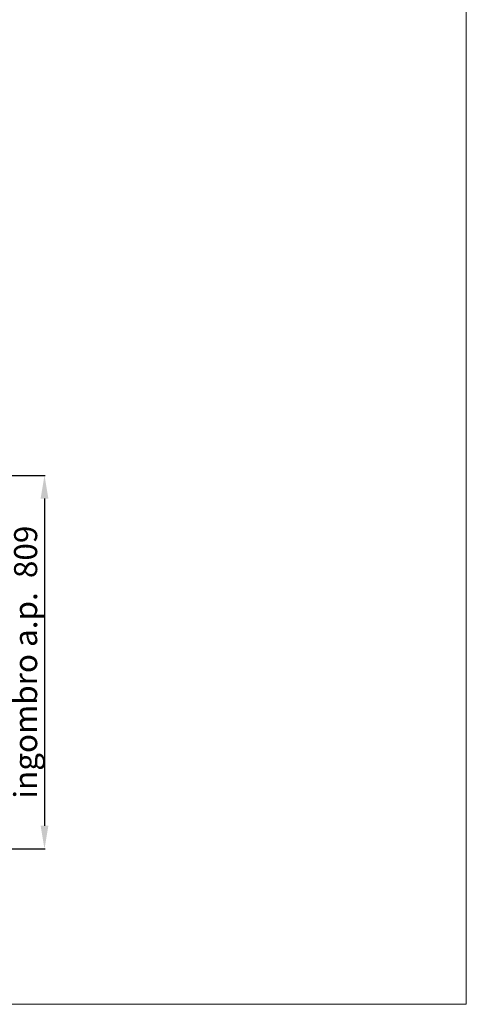
# Model space of a CAD drawing. Units: millimetres. Extents: x 30979 to 67804, y -4708 to 5684.
# Drawn here: x 66816 to 67784, y -4708 to -2575 of the extents above; entities that cross this region are included whole.
import ezdxf

# ---------------------------------------------------------------- set-up
doc = ezdxf.new("R2010")
doc.units = ezdxf.units.MM
doc.layers.add('10 - Quote disegno', color=7, linetype='Continuous', lineweight=25)
doc.layers.add('Cartongesso', color=30, linetype='Continuous', lineweight=15)
doc.styles.get("Standard").update_dxf_attribs({"font": 'arial.ttf'})
doc.dimstyles.new('Novoferm', dxfattribs={"dimtxt": 50, "dimasz": 50, "dimexe": 1.25, "dimexo": 0.625, "dimgap": 2, "dimtad": 1, "dimtxsty": 'Standard', "dimcen": 2.5, "dimclrd": 7, "dimclre": 7, "dimclrt": 30, "dimadec": 0, "dimazin": 0, "dimtfac": 1, "dimtmove": 0, "dimatfit": 3, "dimfxl": 1, "dimarcsym": 0})

# ---------------------------------------------------------------- blocks, each defined once
blk = doc.blocks.new('*D403')
at = {"layer": '10 - Quote disegno', "color": 7, "lineweight": -2, "transparency": 16777216}
for p, q in [((66784.4, -3561.9), (66871.3, -3561.9)), ((66870, -3611.9), (66870, -4320.9)), ((66712, -4370.9), (66871.3, -4370.9))]:
    blk.add_line(p, q, dxfattribs=at)
at = {"layer": '10 - Quote disegno', "color": 7, "transparency": 16777216}
for points in [[(66861.7, -3611.9), (66878.4, -3611.9), (66870, -3561.9)], [(66861.7, -4320.9), (66878.4, -4320.9), (66870, -4370.9)]]:
    blk.add_solid(points, dxfattribs=at)
at = {"layer": 'Defpoints', "color": 0, "transparency": 16777216}
for p in [(66783.8, -3561.9), (66711.4, -4370.9), (66870, -4370.9)]:
    blk.add_point(p, dxfattribs=at)
at = {"layer": '10 - Quote disegno', "color": 30, "transparency": 16777216, "insert": (66835.6, -3966.4), "char_height": 50, "attachment_point": 5, "rotation": 90}
blk.add_mtext('ingombro a.p.  809', dxfattribs=at)

msp = doc.modelspace()

# ---------------------------------------------------------------- linework, layer by layer
at = {"layer": 'Cartongesso'}
msp.add_lwpolyline([(64987.617, 213.581), (67783.616, 213.581), (67783.616, -4707.591), (64987.617, -4707.591)], close=True, dxfattribs=at)

# ---------------------------------------------------------------- dimensions: what is measured, and where the dimension line sits
at = {"layer": '10 - Quote disegno', "color": 2}
dim = msp.add_linear_dim(base=(66870.043, -4370.918), p1=(66783.774, -3561.919), p2=(66711.358, -4370.918), angle=90, text='ingombro a.p.  <>', dimstyle='Novoferm', dxfattribs=at)
dim.commit()
dim.dimension.update_dxf_attribs({"geometry": '*D403', "text_midpoint": (66835.591, -3966.418)})

doc.saveas('drawing.dxf')
